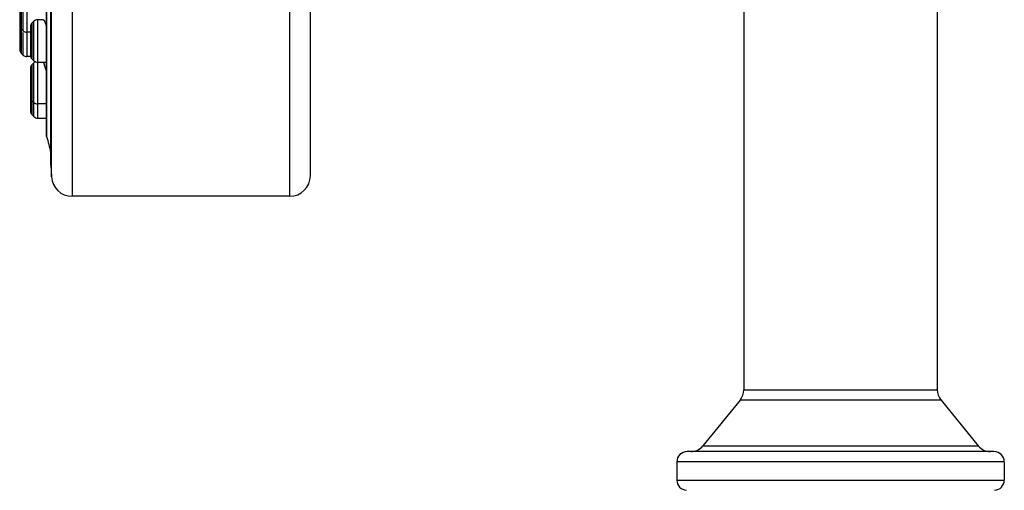
# Model space of a CAD drawing. Units: inches. Extents: x 7.5 to 14, y -5.8 to 23.8.
# Drawn here: x 7.7 to 11.5, y 18.7 to 20.5 of the extents above; entities that cross this region are included whole.
import ezdxf

# ---------------------------------------------------------------- set-up
doc = ezdxf.new("R2010")
doc.units = ezdxf.units.IN
doc.header["$LTSCALE"] = 1.21
doc.header["$MEASUREMENT"] = 0
doc.layers.get('0').update_dxf_attribs({"linetype": 'CONTINUOUS'})

msp = doc.modelspace()

# ---------------------------------------------------------------- linework, layer by layer
at = {"color": 9, "linetype": 'Continuous'}
for p, q in [((7.8951, 23.815), (7.8951, 19.815)), ((8.7392, 19.815), (8.7392, 23.815)), ((7.8152, 19.8908), (7.8152, 23.7392)), ((7.7965, 20.0466), (7.7965, 22.2898)), ((7.7059, 20.4568), (7.7059, 20.587)), ((7.7198, 20.5928), (7.7198, 20.3565)), ((7.6977, 20.5789), (7.6977, 20.3704)), ((7.7393, 20.4858), (7.7393, 20.3483)), ((7.7474, 20.3402), (7.7474, 20.494)), ((7.7613, 20.4997), (7.7613, 20.1181)), ((7.7059, 20.3623), (7.7059, 20.4508)), ((7.7393, 20.3246), (7.7393, 20.1321)), ((7.7474, 20.1239), (7.7474, 20.3327)), ((10.5006, 19.0647), (11.2506, 19.0647)), ((10.3416, 18.8472), (11.4096, 18.8472)), ((11.5106, 18.785), (10.2406, 18.785)), ((10.2406, 18.715), (11.5106, 18.715))]:
    msp.add_line(p, q, dxfattribs=at)
at = {"color": 7, "linetype": 'Continuous'}
for p, q in [((8.8192, 19.895), (8.8192, 23.735)), ((7.8128, 19.9359), (7.8128, 23.6941)), ((7.7963, 23.5811), (7.7963, 20.0487)), ((10.5006, 21.19), (10.5006, 19.0647)), ((11.2506, 21.19), (11.2506, 19.0647)), ((7.692, 20.5649), (7.692, 20.4789)), ((7.692, 20.4704), (7.692, 20.3843)), ((7.7335, 20.4719), (7.7335, 20.3622)), ((7.7393, 20.4858), (7.7474, 20.494)), ((7.7833, 20.4997), (7.7613, 20.4997)), ((7.7919, 20.4845), (7.7962, 20.4714)), ((7.6977, 20.465), (7.7059, 20.4568)), ((7.7335, 20.4511), (7.7198, 20.4511)), ((7.6977, 20.3704), (7.7059, 20.3623)), ((7.7346, 20.3565), (7.7198, 20.3565)), ((7.7393, 20.3483), (7.7474, 20.3402)), ((7.7393, 20.3246), (7.7474, 20.3327)), ((7.7963, 20.3344), (7.7613, 20.3344)), ((7.7335, 20.3106), (7.7335, 20.146)), ((7.7393, 20.1871), (7.7474, 20.1789)), ((7.7963, 20.1731), (7.7613, 20.1731)), ((7.7393, 20.1321), (7.7474, 20.1239)), ((7.7613, 20.1181), (7.7963, 20.1181)), ((7.7963, 20.0486), (7.7965, 20.0466)), ((7.8128, 19.9359), (7.8152, 19.8908)), ((8.7392, 19.815), (7.8951, 19.815)), ((10.4856, 19.025), (10.3416, 18.8472)), ((11.2657, 19.025), (10.4856, 19.025)), ((11.2657, 19.025), (11.4096, 18.8472)), ((11.4706, 18.825), (10.2806, 18.825)), ((10.2406, 18.785), (10.2406, 18.715)), ((11.5106, 18.785), (11.5106, 18.715))]:
    msp.add_line(p, q, dxfattribs=at)
for centre, radius, start, end in [((7.7116, 20.4789), 0.0197, 180, 224.9987), ((7.7116, 20.4704), 0.0197, 167.2908, 180), ((7.7532, 20.4719), 0.0197, 135.0011, 180), ((7.7613, 20.4801), 0.0197, 90, 135), ((7.6359, 20.4276), 0.1661, 20.0355, 20.2056), ((7.7198, 20.4707), 0.0197, 225, 270), ((7.7116, 20.3843), 0.0197, 180, 224.9987), ((7.7198, 20.3762), 0.0197, 225, 270), ((7.7532, 20.3622), 0.0197, 180, 224.9989), ((7.7532, 20.3107), 0.0197, 135.0011, 180), ((7.7613, 20.3541), 0.0197, 225, 270), ((7.7613, 20.3188), 0.0197, 115.4027, 135), ((7.5269, 20.2428), 0.2729, 17.1008, 17.5007), ((7.7532, 20.201), 0.0197, 180, 224.9989), ((7.7613, 20.1928), 0.0197, 225, 270), ((7.7532, 20.146), 0.0197, 179.999, 224.9989), ((7.7613, 20.1378), 0.0197, 224.9975, 270), ((14.7392, 21.815), 7.1644, 194.28983, 194.80553), ((7.8951, 19.895), 0.08, 183, 270), ((8.7392, 19.895), 0.08, 270, 360), ((10.4406, 19.0647), 0.06, 318.5282, 360), ((11.3106, 19.0647), 0.06, 180, 221.4718), ((10.295, 18.885), 0.06, 270, 321), ((11.4563, 18.885), 0.06, 219, 270), ((10.2806, 18.785), 0.04, 90, 180), ((11.4706, 18.785), 0.04, 0, 90), ((10.2806, 18.715), 0.04, 180, 266.7568), ((11.4706, 18.715), 0.04, 273.2432, 360)]:
    msp.add_arc(centre, radius, start, end, dxfattribs=at)
for points, knots in [([(7.7833, 20.4997), (7.7836, 20.4997), (7.784, 20.4996), (7.7845, 20.4992), (7.785, 20.4988), (7.7855, 20.4982), (7.7862, 20.4973), (7.7871, 20.4958), (7.7882, 20.4937), (7.7893, 20.4912), (7.7905, 20.4882), (7.7913, 20.4861), (7.7918, 20.485)], [0, 0, 0, 0, 0.046962, 0.076906, 0.112162, 0.153137, 0.200057, 0.312124, 0.448727, 0.609445, 0.793501, 1, 1, 1, 1]), ([(7.7838, 20.3345), (7.7841, 20.3339), (7.7846, 20.3325), (7.7858, 20.3293), (7.7866, 20.3267), (7.7872, 20.3248)], [0, 0, 0, 0, 0.19932, 0.433261, 1, 1, 1, 1]), ([(7.7878, 20.323), (7.7884, 20.3209), (7.7898, 20.3163), (7.7927, 20.306), (7.7948, 20.2979), (7.7962, 20.2922)], [0, 0, 0, 0, 0.210926, 0.450388, 1, 1, 1, 1])]:
    msp.add_open_spline(points, degree=3, knots=knots, dxfattribs=at)

doc.saveas('drawing.dxf')
